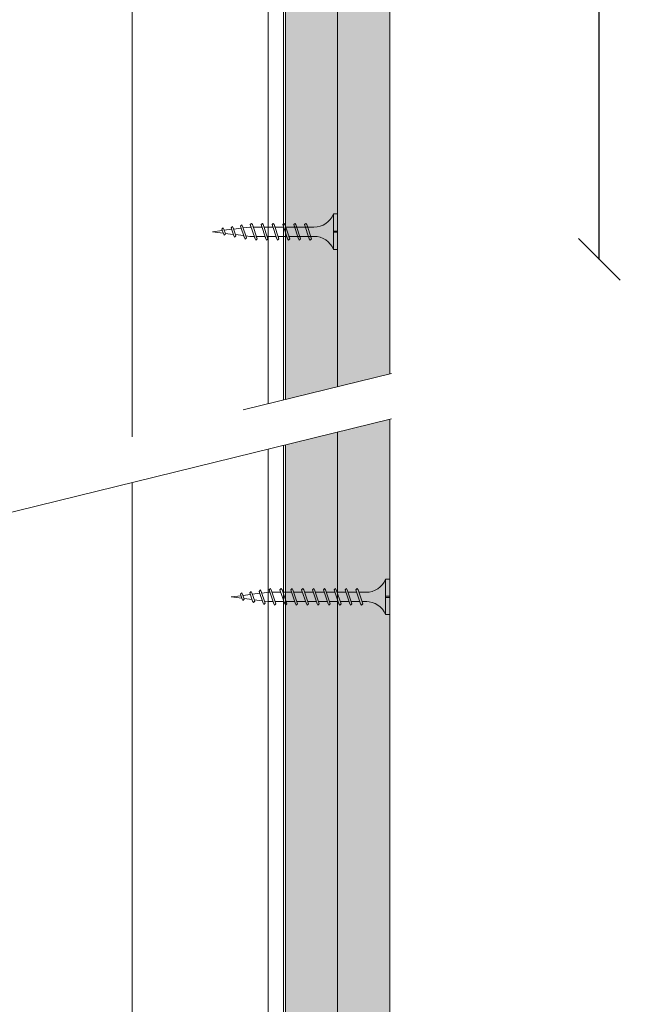
# Model space of a CAD drawing. Units: millimetres. Extents: x 623 to 6563, y 671 to 3821.
# Drawn here: x 3275 to 3424, y 2871 to 3106 of the extents above; entities that cross this region are included whole.
import ezdxf

# ---------------------------------------------------------------- set-up
doc = ezdxf.new("R2010")
doc.units = ezdxf.units.MM
doc.linetypes.add('DASHED2', pattern=[0.375, 0.25, -0.125])
for name, color, linetype, lineweight in [('DLS_AlçıLevha', 7, 'Continuous', 13), ('DLS_Dim', 254, 'Continuous', 0), ('DLS_Hatch_BOARDEX', 30, 'Continuous', 0), ('DLS_Hatch_COREX', 82, 'Continuous', 0), ('DLS_Insulation', 44, 'BATTING', 0), ('DLS_Multileader', 9, 'Continuous', 0), ('DLS_Profil_C', 4, 'Continuous', 0), ('DLS_Sembol', 1, 'Continuous', 0), ('DLS_Vida', 251, 'Continuous', 0)]:
    doc.layers.add(name, color=color, linetype=linetype, lineweight=lineweight)
doc.styles.add('dim', font='simplex.shx', dxfattribs={"width": 0.7})
doc.linetypes.add('BATTING', pattern='A,0.00254,-2.54,[134,ltypeshp.shx,S=2.54,R=0,X=-2.54,Y=0],-5.08,[134,ltypeshp.shx,S=2.54,R=180,X=2.54,Y=0],-2.54', length=10.16254)
doc.dimstyles.new('1_5', dxfattribs={"dimtxt": 15, "dimasz": 10, "dimexe": 0, "dimexo": 0, "dimgap": 5, "dimtad": 0, "dimdec": 1, "dimlfac": 0.1, "dimzin": 11, "dimtxsty": 'dim', "dimblk": 'OBLIQUE', "dimcen": 0, "dimclrt": 256, "dimadec": 0, "dimazin": 0, "dimtfac": 1.25, "dimtdec": 1, "dimtix": 1, "dimtofl": 0, "dimtmove": 1, "dimatfit": 3, "dimldrblk": 'OBLIQUE', "dimfxl": 0, "dimfxlon": 1, "dimtolj": 1, "dimtzin": 0, "dimarcsym": 0})

# ---------------------------------------------------------------- blocks, each defined once
blk = doc.blocks.new('*U79')
at = {"layer": 'DLS_Hatch_BOARDEX'}
h = blk.add_hatch(dxfattribs=at)
h.set_pattern_fill('AR-SAND', color=256, scale=0.01, style=0)
h.set_pattern_definition([(37.5, (-86.09565, 0), (-0.0160003, 0.4894132), [0, -0.38608, 0, -0.4318, 0, -0.41275]), (7.5, (-86.09565, 0), (0.4495233, 0.716825), [0, -0.20828, 0, -0.34798, 0, -0.13335]), (327.5, (-86.40807, 0), (0.7909924, 0.0014372), [0, -0.127, 0, -0.4572, 0, -0.5969]), (317.5, (-86.4081, 0), (0.7635565, 0.2229293), [0, -0.0635, 0, -0.29972, 0, -0.3429])])
h.paths.add_polyline_path([(27.551, 1.25), (-58.612, 1.25), (-58.612, 0), (27.551, 0)])
at = {"layer": 'DLS_AlçıLevha'}
blk.add_lwpolyline([(27.551, 1.25), (-58.612, 1.25), (-58.612, 0), (27.551, 0)], close=True, dxfattribs=at)
blk = doc.blocks.new('*U78')
at = {"layer": 'DLS_Hatch_COREX'}
h = blk.add_hatch(dxfattribs=at)
h.set_pattern_fill('AR-SAND', color=256, scale=0.015, style=0)
h.set_pattern_definition([(37.5, (-78.9879, 0), (-0.0240005, 0.73412), [0, -0.57912, 0, -0.6477, 0, -0.619125]), (7.5, (-78.9879, 0), (0.674285, 1.075238), [0, -0.31242, 0, -0.52197, 0, -0.200025]), (327.5, (-79.45654, 0), (1.1864886, 0.0021558), [0, -0.1905, 0, -0.6858, 0, -0.89535]), (317.5, (-79.4565, 0), (1.145335, 0.334394), [0, -0.09525, 0, -0.44958, 0, -0.51435])])
h.paths.add_polyline_path([(31.105, 1.25), (-55.058, 1.25), (-55.058, 0), (31.105, 0)])
at = {"layer": 'DLS_AlçıLevha'}
blk.add_lwpolyline([(31.105, 1.25), (-55.058, 1.25), (-55.058, 0), (31.105, 0)], close=True, dxfattribs=at)
blk = doc.blocks.new('*U70')
for p, q in [((6.884, 11.961), (6.884, -74.446)), ((7.25, 11.961), (7.25, -74.446))]:
    blk.add_line(p, q)
blk = doc.blocks.new('DLS_Vida_BoardeXBorazan_30')
for p, q in [((0, 0), (0.1, 0)), ((0, 0), (0.1, 0)), ((0, 0), (0, -0.411)), ((0.1, 0), (0.1, -0.85)), ((0.628, -0.257), (0.66, -0.225)), ((0.66, -0.225), (0.628, -0.257)), ((0.66, -0.225), (0.678, -0.257)), ((0.66, -0.225), (0.678, -0.257)), ((0.888, -0.257), (0.92, -0.225)), ((0.92, -0.225), (0.888, -0.257)), ((0.92, -0.225), (0.938, -0.257)), ((0.92, -0.225), (0.938, -0.257)), ((1.148, -0.257), (1.18, -0.225)), ((1.18, -0.225), (1.148, -0.257)), ((1.18, -0.225), (1.198, -0.257)), ((1.18, -0.225), (1.198, -0.257)), ((1.408, -0.257), (1.44, -0.225)), ((1.44, -0.225), (1.408, -0.257)), ((1.44, -0.225), (1.458, -0.257)), ((1.44, -0.225), (1.458, -0.257)), ((1.668, -0.257), (1.7, -0.225)), ((1.7, -0.225), (1.668, -0.257)), ((1.7, -0.225), (1.718, -0.257)), ((1.7, -0.225), (1.718, -0.257)), ((1.928, -0.257), (1.96, -0.225)), ((1.96, -0.225), (1.928, -0.257)), ((1.96, -0.225), (1.978, -0.257)), ((1.96, -0.225), (1.978, -0.257)), ((0, -0.411), (0.1, -0.411)), ((0.1, -0.411), (0, -0.411)), ((0, -0.411), (0.1, -0.411)), ((0, -0.439), (0, -0.85)), ((0.1, -0.439), (0, -0.439)), ((0, -0.439), (0.1, -0.439)), ((0.558, -0.313), (1.167, -0.313)), ((0.566, -0.313), (1.167, -0.313)), ((0.647, -0.313), (0.628, -0.257)), ((0.628, -0.257), (0.741, -0.594)), ((0.678, -0.257), (0.697, -0.313)), ((0.678, -0.257), (0.791, -0.594)), ((0.907, -0.313), (0.888, -0.257)), ((0.888, -0.257), (1.001, -0.594)), ((0.938, -0.257), (0.957, -0.313)), ((0.938, -0.257), (1.051, -0.594)), ((1.167, -0.313), (1.148, -0.257)), ((1.148, -0.257), (1.261, -0.594)), ((1.198, -0.257), (1.217, -0.313)), ((1.198, -0.257), (1.311, -0.594)), ((1.217, -0.313), (1.427, -0.313)), ((1.217, -0.313), (1.427, -0.313)), ((1.427, -0.313), (1.408, -0.257)), ((1.408, -0.257), (1.521, -0.594)), ((1.458, -0.257), (1.477, -0.313)), ((1.458, -0.257), (1.571, -0.594)), ((1.477, -0.313), (1.687, -0.313)), ((1.477, -0.313), (1.687, -0.313)), ((1.687, -0.313), (1.668, -0.257)), ((1.668, -0.257), (1.781, -0.594)), ((1.718, -0.257), (1.737, -0.313)), ((1.718, -0.257), (1.831, -0.594)), ((1.737, -0.313), (1.947, -0.313)), ((1.737, -0.313), (1.947, -0.313)), ((1.947, -0.313), (1.928, -0.257)), ((1.928, -0.257), (2.041, -0.594)), ((1.978, -0.257), (1.997, -0.313)), ((1.978, -0.257), (2.091, -0.594)), ((1.997, -0.313), (2.1, -0.313)), ((1.997, -0.313), (2.1, -0.313)), ((2.1, -0.313), (2.2, -0.325)), ((2.1, -0.313), (2.2, -0.325)), ((2.185, -0.278), (2.216, -0.246)), ((2.216, -0.246), (2.185, -0.278)), ((2.2, -0.325), (2.185, -0.278)), ((2.185, -0.278), (2.279, -0.558)), ((2.216, -0.246), (2.234, -0.278)), ((2.216, -0.246), (2.234, -0.278)), ((2.234, -0.278), (2.252, -0.332)), ((2.234, -0.278), (2.329, -0.558)), ((2.252, -0.332), (2.446, -0.356)), ((2.252, -0.332), (2.446, -0.356)), ((2.436, -0.325), (2.467, -0.293)), ((2.467, -0.293), (2.436, -0.325)), ((2.446, -0.356), (2.436, -0.325)), ((2.436, -0.325), (2.502, -0.521)), ((2.467, -0.293), (2.485, -0.325)), ((2.467, -0.293), (2.485, -0.325)), ((2.485, -0.325), (2.498, -0.362)), ((2.485, -0.325), (2.552, -0.521)), ((2.498, -0.362), (2.692, -0.386)), ((2.498, -0.362), (2.692, -0.386)), ((2.717, -0.46), (2.539, -0.483)), ((2.717, -0.46), (2.539, -0.483)), ((2.687, -0.372), (2.718, -0.34)), ((2.718, -0.34), (2.687, -0.372)), ((2.692, -0.386), (2.687, -0.372)), ((2.687, -0.372), (2.726, -0.488)), ((2.726, -0.488), (2.717, -0.46)), ((2.718, -0.34), (2.737, -0.372)), ((2.718, -0.34), (2.737, -0.372)), ((2.737, -0.372), (2.744, -0.393)), ((2.737, -0.372), (2.776, -0.488)), ((2.744, -0.393), (3, -0.425)), ((2.744, -0.393), (3, -0.425)), ((3, -0.425), (2.764, -0.454)), ((3, -0.425), (2.764, -0.454)), ((2.764, -0.454), (2.776, -0.488)), ((1.243, -0.537), (0.566, -0.537)), ((0.566, -0.537), (1.243, -0.537)), ((0.741, -0.594), (0.723, -0.537)), ((0.76, -0.625), (0.741, -0.594)), ((0.76, -0.625), (0.741, -0.594)), ((0.791, -0.594), (0.76, -0.625)), ((0.76, -0.625), (0.791, -0.594)), ((0.772, -0.537), (0.791, -0.594)), ((1.001, -0.594), (0.983, -0.537)), ((1.02, -0.625), (1.001, -0.594)), ((1.02, -0.625), (1.001, -0.594)), ((1.051, -0.594), (1.02, -0.625)), ((1.02, -0.625), (1.051, -0.594)), ((1.032, -0.537), (1.051, -0.594)), ((1.261, -0.594), (1.243, -0.537)), ((1.28, -0.625), (1.261, -0.594)), ((1.28, -0.625), (1.261, -0.594)), ((1.311, -0.594), (1.28, -0.625)), ((1.28, -0.625), (1.311, -0.594)), ((1.292, -0.537), (1.311, -0.594)), ((1.503, -0.537), (1.292, -0.537)), ((1.292, -0.537), (1.503, -0.537)), ((1.521, -0.594), (1.503, -0.537)), ((1.54, -0.625), (1.521, -0.594)), ((1.54, -0.625), (1.521, -0.594)), ((1.571, -0.594), (1.54, -0.625)), ((1.54, -0.625), (1.571, -0.594)), ((1.552, -0.537), (1.571, -0.594)), ((1.763, -0.537), (1.552, -0.537)), ((1.552, -0.537), (1.763, -0.537)), ((1.781, -0.594), (1.763, -0.537)), ((1.8, -0.625), (1.781, -0.594)), ((1.8, -0.625), (1.781, -0.594)), ((1.831, -0.594), (1.8, -0.625)), ((1.8, -0.625), (1.831, -0.594)), ((1.812, -0.537), (1.831, -0.594)), ((2.023, -0.537), (1.812, -0.537)), ((1.812, -0.537), (2.023, -0.537)), ((2.041, -0.594), (2.023, -0.537)), ((2.06, -0.625), (2.041, -0.594)), ((2.06, -0.625), (2.041, -0.594)), ((2.091, -0.594), (2.06, -0.625)), ((2.06, -0.625), (2.091, -0.594)), ((2.072, -0.537), (2.091, -0.594)), ((2.1, -0.537), (2.072, -0.537)), ((2.072, -0.537), (2.1, -0.537)), ((2.265, -0.517), (2.1, -0.537)), ((2.265, -0.517), (2.1, -0.537)), ((2.279, -0.558), (2.265, -0.517)), ((2.297, -0.59), (2.279, -0.558)), ((2.297, -0.59), (2.279, -0.558)), ((2.329, -0.558), (2.297, -0.59)), ((2.297, -0.59), (2.329, -0.558)), ((2.491, -0.489), (2.313, -0.511)), ((2.491, -0.489), (2.313, -0.511)), ((2.313, -0.511), (2.329, -0.558)), ((2.502, -0.521), (2.491, -0.489)), ((2.52, -0.553), (2.502, -0.521)), ((2.52, -0.553), (2.502, -0.521)), ((2.552, -0.521), (2.52, -0.553)), ((2.52, -0.553), (2.552, -0.521)), ((2.539, -0.483), (2.552, -0.521)), ((2.744, -0.52), (2.726, -0.488)), ((2.744, -0.52), (2.726, -0.488)), ((2.776, -0.488), (2.744, -0.52)), ((2.744, -0.52), (2.776, -0.488)), ((0, -0.85), (0.1, -0.85))]:
    blk.add_line(p, q)
for centre, start, end in [((0.558, 0.179), 201.3836, 270.9386), ((0.558, -1.029), 89.0607, 158.6164)]:
    blk.add_arc(centre, 0.492, start, end)
blk = doc.blocks.new('DLS_Vida_Borazan_38')
for p, q in [((0, -0.411), (0, 0)), ((0, 0), (0.1, 0)), ((0.1, -0.85), (0.1, 0)), ((0.78, -0.225), (0.761, -0.257)), ((0.78, -0.225), (0.811, -0.257)), ((1.04, -0.225), (1.021, -0.257)), ((1.04, -0.225), (1.071, -0.257)), ((1.3, -0.225), (1.281, -0.257)), ((1.3, -0.225), (1.331, -0.257)), ((1.56, -0.225), (1.541, -0.257)), ((1.56, -0.225), (1.591, -0.257)), ((1.82, -0.225), (1.801, -0.257)), ((1.82, -0.225), (1.851, -0.257)), ((2.08, -0.225), (2.061, -0.257)), ((2.08, -0.225), (2.111, -0.257)), ((2.34, -0.225), (2.321, -0.257)), ((2.34, -0.225), (2.371, -0.257)), ((2.6, -0.225), (2.581, -0.257)), ((2.6, -0.225), (2.631, -0.257)), ((2.86, -0.225), (2.841, -0.257)), ((2.86, -0.225), (2.891, -0.257)), ((0, -0.411), (0.1, -0.411)), ((0.1, -0.411), (0, -0.411)), ((0, -0.411), (0.1, -0.411)), ((0.1, -0.439), (0, -0.439)), ((0, -0.439), (0.1, -0.439)), ((0, -0.85), (0, -0.439)), ((0.55, -0.313), (0.743, -0.313)), ((0.571, -0.313), (0.743, -0.313)), ((0.648, -0.594), (0.761, -0.257)), ((0.698, -0.594), (0.811, -0.257)), ((0.792, -0.313), (1.003, -0.313)), ((0.908, -0.594), (1.021, -0.257)), ((0.958, -0.594), (1.071, -0.257)), ((1.051, -0.313), (1.262, -0.313)), ((1.052, -0.313), (1.263, -0.313)), ((1.168, -0.594), (1.281, -0.257)), ((1.218, -0.594), (1.331, -0.257)), ((1.312, -0.313), (1.523, -0.313)), ((1.428, -0.594), (1.541, -0.257)), ((1.478, -0.594), (1.591, -0.257)), ((1.571, -0.313), (1.782, -0.313)), ((1.572, -0.313), (1.783, -0.313)), ((1.688, -0.594), (1.801, -0.257)), ((1.738, -0.594), (1.851, -0.257)), ((1.832, -0.313), (2.043, -0.313)), ((1.948, -0.594), (2.061, -0.257)), ((1.998, -0.594), (2.111, -0.257)), ((2.092, -0.313), (2.303, -0.313)), ((2.208, -0.594), (2.321, -0.257)), ((2.258, -0.594), (2.371, -0.257)), ((2.352, -0.313), (2.563, -0.313)), ((2.468, -0.594), (2.581, -0.257)), ((2.518, -0.594), (2.631, -0.257)), ((2.612, -0.313), (2.823, -0.313)), ((2.728, -0.594), (2.841, -0.257)), ((2.778, -0.594), (2.891, -0.257)), ((2.872, -0.313), (2.9, -0.313)), ((3.065, -0.333), (2.9, -0.313)), ((2.985, -0.572), (3.079, -0.292)), ((3.034, -0.572), (3.129, -0.292)), ((3.097, -0.26), (3.079, -0.292)), ((3.097, -0.26), (3.129, -0.292)), ((3.291, -0.361), (3.113, -0.339)), ((3.236, -0.525), (3.302, -0.329)), ((3.285, -0.525), (3.352, -0.329)), ((3.298, -0.488), (3.492, -0.464)), ((3.32, -0.297), (3.302, -0.329)), ((3.32, -0.297), (3.352, -0.329)), ((3.517, -0.39), (3.339, -0.367)), ((3.487, -0.478), (3.526, -0.362)), ((3.544, -0.33), (3.526, -0.362)), ((3.537, -0.478), (3.576, -0.362)), ((3.544, -0.33), (3.576, -0.362)), ((3.544, -0.457), (3.8, -0.425)), ((3.8, -0.425), (3.564, -0.396)), ((0.55, -0.537), (0.667, -0.537)), ((0.57, -0.537), (0.667, -0.537)), ((0.68, -0.625), (0.648, -0.594)), ((0.68, -0.625), (0.698, -0.594)), ((0.717, -0.537), (0.927, -0.537)), ((0.94, -0.625), (0.908, -0.594)), ((0.94, -0.625), (0.958, -0.594)), ((0.976, -0.537), (1.186, -0.537)), ((0.977, -0.537), (1.187, -0.537)), ((1.2, -0.625), (1.168, -0.594)), ((1.2, -0.625), (1.218, -0.594)), ((1.237, -0.537), (1.447, -0.537)), ((1.46, -0.625), (1.428, -0.594)), ((1.46, -0.625), (1.478, -0.594)), ((1.496, -0.537), (1.706, -0.537)), ((1.497, -0.537), (1.707, -0.537)), ((1.72, -0.625), (1.688, -0.594)), ((1.72, -0.625), (1.738, -0.594)), ((1.757, -0.537), (1.967, -0.537)), ((1.98, -0.625), (1.948, -0.594)), ((1.98, -0.625), (1.998, -0.594)), ((2.017, -0.537), (2.227, -0.537)), ((2.24, -0.625), (2.208, -0.594)), ((2.24, -0.625), (2.258, -0.594)), ((2.277, -0.537), (2.487, -0.537)), ((2.5, -0.625), (2.468, -0.594)), ((2.5, -0.625), (2.518, -0.594)), ((2.537, -0.537), (2.747, -0.537)), ((2.76, -0.625), (2.728, -0.594)), ((2.76, -0.625), (2.778, -0.594)), ((2.797, -0.537), (2.9, -0.537)), ((2.9, -0.537), (3, -0.525)), ((3.016, -0.604), (2.985, -0.572)), ((3.016, -0.604), (3.034, -0.572)), ((3.052, -0.518), (3.246, -0.494)), ((3.267, -0.557), (3.236, -0.525)), ((3.267, -0.557), (3.285, -0.525)), ((3.518, -0.51), (3.487, -0.478)), ((3.518, -0.51), (3.537, -0.478)), ((0, -0.85), (0.1, -0.85))]:
    blk.add_line(p, q)
for centre, radius, start, end in [((0.561, 0.183), 0.496, 201.6721, 271.2278), ((0.56, -1.032), 0.495, 88.8401, 158.3955)]:
    blk.add_arc(centre, radius, start, end)
blk = doc.blocks.new('DLS_Wipeout')
blk.add_wipeout([(2.853, 8.385), (24.761, 13.764), (24.761, 12.63), (2.853, 7.252)]).dxf.layer = 'DLS_Multileader'
at = {"layer": 'DLS_Multileader', "linetype": 'DASHED2', "ltscale": 50}
for p, q in [((2.853, 8.385), (24.761, 13.764)), ((24.761, 12.63), (2.853, 7.252))]:
    blk.add_line(p, q, dxfattribs=at)
blk = doc.blocks.new('_Oblique')
at = {"color": 0, "linetype": 'ByBlock', "lineweight": -2}
blk.add_line((-0.5, -0.5), (0.5, 0.5), dxfattribs=at)
blk = doc.blocks.new('*D92')
at = {"layer": 'Defpoints', "color": 0, "transparency": 16777216}
for p in [(3265.4, 3353.27), (3265.4, 3048.94), (3414.06, 3048.94)]:
    blk.add_point(p, dxfattribs=at)
at = {"layer": 'DLS_Dim', "color": 0, "lineweight": -2, "transparency": 16777216}
for p, q in [((3414.06, 3353.27), (3414.06, 3214.6)), ((3414.06, 3048.94), (3414.06, 3187.6))]:
    blk.add_line(p, q, dxfattribs=at)
at = {"layer": 'DLS_Dim', "color": 0, "lineweight": -2, "transparency": 16777216, "xscale": 10, "yscale": 10, "zscale": 10}
for p, rotation in [((3414.06, 3353.27), 90), ((3414.06, 3048.94), 270)]:
    blk.add_blockref('_Oblique', p, dxfattribs=dict(at, rotation=rotation))
at = {"layer": 'DLS_Dim', "transparency": 16777216, "insert": (3414.06, 3201.1), "char_height": 15, "attachment_point": 5, "rotation": 90, "style": 'dim'}
blk.add_mtext('\\A1;70', dxfattribs=at)

msp = doc.modelspace()

# ---------------------------------------------------------------- linework, layer by layer
at = {"layer": 'DLS_Insulation', "ltscale": 3.2}
msp.add_lwpolyline([(3302.15, 3515.67), (3302.15, 2646.3)], dxfattribs=at)

# ---------------------------------------------------------------- block references
at = {"xscale": 10, "yscale": 10, "zscale": 10, "rotation": 270}
for name, p in [('*U79', (3338.89, 2929.25)), ('*U78', (3351.39, 2964.79))]:
    msp.add_blockref(name, p, dxfattribs=at)
at = {"layer": 'DLS_Profil_C', "xscale": 10, "yscale": 10, "zscale": 10}
msp.add_blockref('*U70', (3265.9, 3390.75), dxfattribs=at)
at = {"layer": 'DLS_Vida', "xscale": 10, "yscale": 10, "zscale": 10, "rotation": 180}
msp.add_blockref('DLS_Vida_BoardeXBorazan_30', (3351.39, 3051.32), dxfattribs=at)
at = {"layer": 'DLS_Vida', "xscale": -10, "yscale": 10, "zscale": 10}
msp.add_blockref('DLS_Vida_Borazan_38', (3363.89, 2972.37), dxfattribs=at)

# ---------------------------------------------------------------- dimensions: what is measured, and where the dimension line sits
at = {"layer": 'DLS_Dim'}
dim = msp.add_linear_dim(base=(3414.06, 3048.94), p1=(3265.4, 3353.27), p2=(3265.4, 3048.94), angle=270, text='70', dimstyle='1_5', dxfattribs=at)
dim.commit()
dim.dimension.update_dxf_attribs({"geometry": '*D92', "text_midpoint": (3414.06, 3201.1)})

# ---------------------------------------------------------------- next in the draw order: block references
at = {"layer": 'DLS_Sembol', "xscale": 9.600000000000001, "yscale": 9.600000000000001, "zscale": 9.600000000000001}
msp.add_blockref('DLS_Wipeout', (3126.57, 2889.51), dxfattribs=at)

doc.saveas('drawing.dxf')
